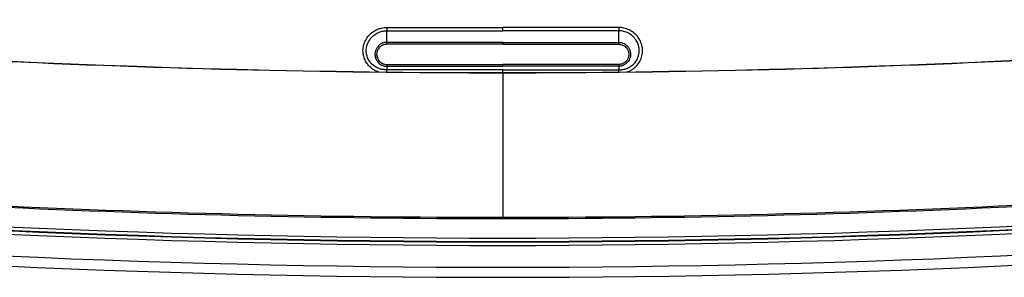
# Model space of a CAD drawing. Units: inches. Extents: x 1800 to 7341, y 1566 to 3307.
# Drawn here: x 3799 to 3946, y 2452 to 2490 of the extents above; entities that cross this region are included whole.
import ezdxf

# ---------------------------------------------------------------- set-up
doc = ezdxf.new("R2010")
doc.units = ezdxf.units.IN
doc.header["$MEASUREMENT"] = 0

msp = doc.modelspace()

# ---------------------------------------------------------------- linework, layer by layer
for p, q in [((3871.17, 2488.66), (3871.17, 2489.16)), ((3853.92, 2486.65), (3853.92, 2486.94)), ((3871.17, 2486.65), (3871.17, 2486.94)), ((3888.42, 2486.65), (3888.42, 2486.94)), ((3853.92, 2483.65), (3853.92, 2483.38)), ((3871.17, 2483.38), (3871.17, 2483.65)), ((3888.42, 2483.65), (3888.42, 2483.38)), ((3871.17, 2482.43), (3871.17, 2482.87)), ((3871.17, 2482.41), (3871.17, 2482.37)), ((3871.17, 2482.41), (3871.17, 2482.37)), ((3871.17, 2482.37), (3871.17, 2460.89))]:
    msp.add_line(p, q)
for centre, radius, start, end in [((3871.17, 4071.41), 1589, 264.29233, 269.99974), ((3871.17, 4071.41), 1588.97, 264.29233, 275.70767), ((3871.17, 4071.41), 1589, 270.00026, 275.70767), ((3871.19, 4070.19), 1609.48, 264.39692, 269.99933), ((3871.19, 4070.17), 1609.27, 264.39686, 269.99937), ((3871.16, 4070.17), 1609.27, 270.00063, 275.60314), ((3871.16, 4070.19), 1609.48, 270.00067, 275.60308), ((3871.17, 4069.81), 1613.09, 264.39666, 275.60334), ((3871.17, 4069.81), 1612.59, 264.39666, 275.60334), ((3871.17, 4069.81), 1612.5, 264.39666, 275.60334), ((3871.17, 4069.81), 1612, 264.39666, 275.60334), ((3871.17, 4069.47), 1616, 264.39666, 275.60334), ((3871.17, 4069.47), 1617.5, 264.39666, 275.60334)]:
    msp.add_arc(centre, radius, start, end)
for points in [[(3852.68, 2482.54), (3852.27, 2482.71), (3851.83, 2482.97), (3851.3, 2483.41), (3850.96, 2483.84), (3850.77, 2484.16), (3850.51, 2484.81), (3850.41, 2485.35), (3850.39, 2485.73), (3850.49, 2486.53), (3850.79, 2487.28), (3851.27, 2487.97), (3851.9, 2488.52), (3852.56, 2488.88), (3853.13, 2489.06), (3853.52, 2489.13), (3853.76, 2489.15), (3853.92, 2489.16)], [(3853.92, 2489.16), (3853.96, 2489.16), (3853.99, 2489.16), (3862.58, 2489.16), (3871.17, 2489.16)], [(3853.92, 2489.16), (3853.92, 2489.07), (3853.92, 2488.99), (3853.92, 2488.91), (3853.92, 2488.84), (3853.92, 2488.77), (3853.92, 2488.72), (3853.92, 2488.68), (3853.92, 2488.66)], [(3888.43, 2489.16), (3888.39, 2489.16), (3888.36, 2489.16), (3879.77, 2489.16), (3871.17, 2489.16)], [(3888.43, 2489.16), (3888.43, 2489.07), (3888.43, 2488.99), (3888.43, 2488.91), (3888.43, 2488.84), (3888.43, 2488.77), (3888.43, 2488.72), (3888.42, 2488.68), (3888.42, 2488.66)], [(3889.67, 2482.54), (3890.11, 2482.72), (3890.52, 2482.97), (3890.82, 2483.2), (3891.2, 2483.59), (3891.58, 2484.16), (3891.87, 2484.92), (3891.96, 2485.73), (3891.88, 2486.41), (3891.72, 2486.94), (3891.56, 2487.28), (3891.36, 2487.61), (3891, 2488.05), (3890.45, 2488.52), (3890.11, 2488.72), (3889.56, 2488.96), (3888.83, 2489.13), (3888.59, 2489.15), (3888.43, 2489.16)], [(3853.92, 2482.87), (3853.66, 2482.87), (3853.43, 2482.88), (3853.1, 2482.94), (3852.64, 2483.09), (3852.12, 2483.38), (3851.86, 2483.57), (3851.53, 2483.9), (3851.21, 2484.39), (3850.96, 2485.03), (3850.88, 2485.72), (3850.97, 2486.4), (3851.23, 2487.05), (3851.57, 2487.56), (3851.91, 2487.91), (3852.18, 2488.11), (3852.47, 2488.29), (3852.94, 2488.5), (3853.58, 2488.64), (3853.74, 2488.66), (3853.92, 2488.66)], [(3853.92, 2486.94), (3853.92, 2487.8), (3853.92, 2488.66)], [(3853.92, 2488.66), (3853.96, 2488.66), (3853.99, 2488.66), (3862.58, 2488.66), (3871.17, 2488.66)], [(3888.42, 2488.66), (3888.39, 2488.66), (3888.36, 2488.66), (3879.77, 2488.66), (3871.17, 2488.66)], [(3888.42, 2486.94), (3888.42, 2487.8), (3888.42, 2488.66)], [(3888.42, 2482.87), (3888.68, 2482.86), (3888.92, 2482.88), (3889.25, 2482.94), (3889.71, 2483.09), (3890.23, 2483.38), (3890.75, 2483.83), (3891.14, 2484.39), (3891.36, 2484.94), (3891.45, 2485.4), (3891.47, 2485.72), (3891.4, 2486.31), (3891.26, 2486.76), (3891.12, 2487.05), (3890.95, 2487.33), (3890.65, 2487.71), (3890.17, 2488.11), (3889.51, 2488.46), (3888.77, 2488.64), (3888.61, 2488.66), (3888.42, 2488.66)], [(3853.92, 2486.94), (3853.86, 2486.94), (3853.78, 2486.94), (3853.36, 2486.84), (3852.97, 2486.65), (3852.68, 2486.4), (3852.49, 2486.17), (3852.38, 2486), (3852.24, 2485.65), (3852.18, 2485.35), (3852.17, 2485.15), (3852.21, 2484.78), (3852.3, 2484.49), (3852.39, 2484.31), (3852.49, 2484.14), (3852.68, 2483.91), (3852.97, 2483.67), (3853.35, 2483.48), (3853.77, 2483.39), (3853.85, 2483.39), (3853.92, 2483.38)], [(3853.92, 2486.65), (3853.86, 2486.65), (3853.77, 2486.64), (3853.46, 2486.58), (3853.23, 2486.48), (3853.09, 2486.4), (3852.96, 2486.29), (3852.78, 2486.12), (3852.6, 2485.86), (3852.53, 2485.71), (3852.46, 2485.47), (3852.42, 2485.15), (3852.47, 2484.79), (3852.6, 2484.45), (3852.81, 2484.15), (3853.08, 2483.91), (3853.23, 2483.82), (3853.46, 2483.72), (3853.77, 2483.66), (3853.86, 2483.65), (3853.92, 2483.65)], [(3871.17, 2486.94), (3862.57, 2486.94), (3853.96, 2486.94), (3853.94, 2486.94), (3853.92, 2486.94)], [(3871.17, 2486.65), (3862.57, 2486.65), (3853.96, 2486.65), (3853.94, 2486.65), (3853.92, 2486.65)], [(3871.17, 2486.94), (3879.78, 2486.94), (3888.39, 2486.94), (3888.41, 2486.94), (3888.42, 2486.94)], [(3871.17, 2486.65), (3879.78, 2486.65), (3888.39, 2486.65), (3888.41, 2486.65), (3888.42, 2486.65)], [(3888.42, 2486.94), (3888.49, 2486.94), (3888.57, 2486.94), (3888.77, 2486.91), (3889.05, 2486.82), (3889.38, 2486.65), (3889.71, 2486.36), (3889.97, 2486), (3890.12, 2485.59), (3890.18, 2485.15), (3890.17, 2484.96), (3890.11, 2484.66), (3889.96, 2484.31), (3889.75, 2484), (3889.54, 2483.79), (3889.38, 2483.67), (3889.21, 2483.57), (3888.94, 2483.46), (3888.58, 2483.39), (3888.5, 2483.39), (3888.42, 2483.38)], [(3888.42, 2486.65), (3888.49, 2486.65), (3888.58, 2486.64), (3888.74, 2486.61), (3888.98, 2486.54), (3889.26, 2486.4), (3889.5, 2486.19), (3889.66, 2486), (3889.75, 2485.86), (3889.82, 2485.71), (3889.89, 2485.47), (3889.92, 2485.15), (3889.89, 2484.84), (3889.82, 2484.6), (3889.75, 2484.45), (3889.66, 2484.3), (3889.51, 2484.11), (3889.27, 2483.91), (3888.99, 2483.76), (3888.75, 2483.68), (3888.58, 2483.66), (3888.49, 2483.65), (3888.42, 2483.65)], [(3853.92, 2483.38), (3853.94, 2483.38), (3853.96, 2483.38), (3862.57, 2483.38), (3871.17, 2483.38)], [(3853.92, 2483.38), (3853.92, 2483.12), (3853.92, 2482.87)], [(3853.92, 2483.65), (3853.94, 2483.65), (3853.96, 2483.65), (3862.57, 2483.65), (3871.17, 2483.65)], [(3888.42, 2483.65), (3888.41, 2483.65), (3888.39, 2483.65), (3879.78, 2483.65), (3871.17, 2483.65)], [(3888.42, 2483.38), (3888.41, 2483.38), (3888.39, 2483.38), (3879.78, 2483.38), (3871.17, 2483.38)], [(3888.42, 2483.38), (3888.42, 2483.12), (3888.42, 2482.87)], [(3853.93, 2482.53), (3853.93, 2482.6), (3853.93, 2482.66), (3853.93, 2482.7), (3853.93, 2482.74), (3853.93, 2482.77), (3853.93, 2482.8), (3853.93, 2482.82), (3853.93, 2482.84), (3853.92, 2482.85), (3853.92, 2482.86), (3853.92, 2482.87)], [(3871.17, 2482.87), (3862.58, 2482.87), (3853.99, 2482.87), (3853.96, 2482.87), (3853.92, 2482.87)], [(3871.17, 2482.87), (3879.77, 2482.87), (3888.36, 2482.87), (3888.39, 2482.87), (3888.42, 2482.87)], [(3871.17, 2482.41), (3871.17, 2482.41), (3871.17, 2482.41), (3871.17, 2482.41), (3871.17, 2482.41)], [(3871.18, 2482.41), (3871.18, 2482.41), (3871.18, 2482.41), (3871.18, 2482.41), (3871.17, 2482.41)], [(3888.42, 2482.53), (3888.42, 2482.6), (3888.42, 2482.66), (3888.42, 2482.7), (3888.42, 2482.74), (3888.42, 2482.77), (3888.42, 2482.8), (3888.42, 2482.82), (3888.42, 2482.84), (3888.42, 2482.85), (3888.42, 2482.86), (3888.42, 2482.87)], [(3871.17, 2460.72), (3871.17, 2460.74), (3871.17, 2460.76), (3871.17, 2460.78), (3871.17, 2460.81), (3871.17, 2460.83), (3871.17, 2460.85), (3871.17, 2460.87), (3871.17, 2460.89)]]:
    msp.add_spline(points, degree=3)

doc.saveas('drawing.dxf')
